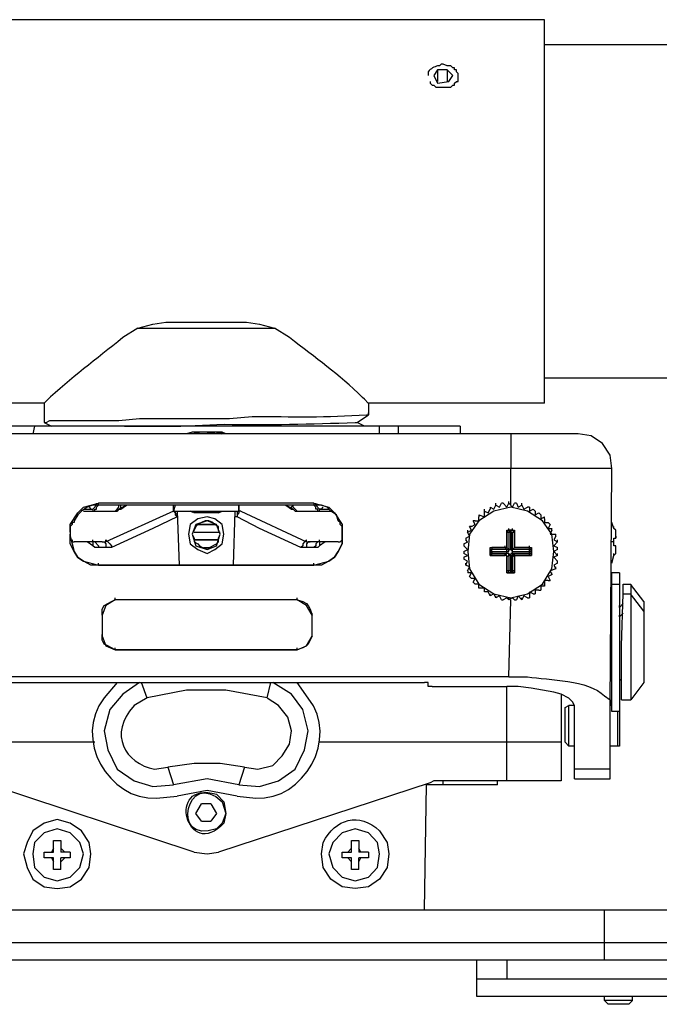
# Model space of a CAD drawing. Units: inches. Extents: x 2 to 295, y 7 to 206.
# Drawn here: x 58 to 66, y 41 to 53 of the extents above; entities that cross this region are included whole.
import ezdxf

# ---------------------------------------------------------------- set-up
doc = ezdxf.new("R2010")
doc.units = ezdxf.units.IN
doc.header["$MEASUREMENT"] = 0
doc.layers.add('$DDT_AUDIT_GENERATED_(3B)', color=7, linetype='Continuous')

msp = doc.modelspace()

# ---------------------------------------------------------------- linework, layer by layer
at = {"layer": '$DDT_AUDIT_GENERATED_(3B)', "color": 7, "lineweight": 25, "true_color": 0xffffff}
for points in [[(64.275, 52.712), (56.341, 52.712)], [(64.275, 48.213), (64.275, 52.712)], [(80.078, 52.419), (64.275, 52.419)], [(63.023, 52.124), (62.979, 52.057)], [(63.133, 52.124), (63.023, 52.124)], [(63.023, 52.124), (63.023, 51.989)], [(63.067, 51.921), (63.177, 51.921), (63.199, 51.943), (63.22, 51.943), (63.22, 51.966), (63.243, 51.989), (63.265, 51.989), (63.265, 52.079), (63.243, 52.102), (63.243, 52.124)], [(63.199, 52.057), (63.133, 52.124)], [(63.133, 52.124), (63.133, 51.989)], [(62.979, 52.057), (63.023, 51.966)], [(63.155, 51.989), (63.199, 52.057)], [(62.935, 51.989), (62.935, 51.966), (62.957, 51.943), (62.979, 51.943), (63.001, 51.921), (63.066, 51.921)], [(63.023, 51.966), (63.155, 51.989)], [(59.506, 49.094), (59.682, 49.139), (59.836, 49.162)], [(59.836, 49.162), (60.781, 49.162)], [(60.781, 49.162), (60.935, 49.139), (61.111, 49.094)], [(59.506, 49.094), (61.111, 49.094)], [(80.144, 48.506), (64.276, 48.506)], [(58.407, 48.213), (56.341, 48.213)], [(58.407, 48.212), (58.407, 47.986)], [(62.209, 48.213), (62.165, 48.258)], [(64.276, 48.213), (62.21, 48.213)], [(62.21, 48.213), (62.21, 48.077)], [(62.078, 47.986), (62.21, 48.077)], [(62.21, 48.077), (62.21, 48.099)], [(58.407, 47.986), (58.43, 47.986), (58.473, 48.009), (59.286, 48.009), (59.528, 48.032), (60.583, 48.032)], [(58.407, 47.986), (58.495, 47.941)], [(62.166, 47.941), (62.078, 47.986)], [(64.671, 47.851), (55.946, 47.851)], [(63.287, 47.941), (57.331, 47.941)], [(58.297, 47.941), (58.276, 47.851)], [(59.352, 47.941), (60.012, 47.941)], [(60.144, 47.873), (60.077, 47.851)], [(60.21, 47.873), (60.144, 47.873)], [(60.166, 47.873), (60.188, 47.873)], [(60.188, 47.873), (60.232, 47.873)], [(60.32, 47.873), (60.364, 47.873)], [(60.364, 47.873), (60.408, 47.873)], [(60.429, 47.873), (60.385, 47.873)], [(60.495, 47.873), (60.429, 47.873)], [(60.429, 47.873), (60.473, 47.873), (60.495, 47.851)], [(60.451, 47.873), (60.473, 47.873)], [(60.473, 47.873), (60.495, 47.873)], [(60.539, 47.851), (60.495, 47.873)], [(62.341, 47.851), (62.341, 47.941)], [(62.561, 47.941), (62.561, 47.851)], [(63.287, 47.941), (63.287, 47.851)], [(63.88, 47.851), (63.88, 47.444)], [(65.067, 47.444), (65.045, 47.602), (64.957, 47.738), (64.825, 47.828), (64.671, 47.851)], [(65.067, 47.444), (55.55, 47.444)], [(63.88, 47.015), (63.88, 47.444)], [(65.045, 43.803), (65.045, 44.663), (65.067, 47.444)], [(58.715, 46.698), (58.715, 46.788), (58.803, 46.924), (58.869, 46.991), (59.045, 47.037)], [(59.023, 47.014), (59.023, 47.037)], [(61.572, 47.037), (59.045, 47.037)], [(59.045, 47.014), (59.045, 47.037)], [(61.572, 47.037), (61.748, 46.991), (61.814, 46.924), (61.902, 46.788), (61.902, 46.698)], [(61.572, 47.037), (61.572, 47.014)], [(61.594, 47.014), (61.594, 47.037)], [(63.704, 47.014), (63.704, 47.037)], [(63.748, 46.991), (63.77, 47.037)], [(63.792, 47.037), (63.77, 47.037)], [(63.792, 47.037), (63.836, 46.991)], [(63.836, 46.991), (63.858, 47.037)], [(63.858, 47.037), (63.858, 47.059)], [(63.858, 47.037), (63.902, 46.991)], [(63.902, 46.991), (63.924, 47.037)], [(63.946, 47.037), (63.924, 47.037)], [(63.946, 47.037), (63.968, 46.991)], [(64.012, 47.014), (64.012, 47.037)], [(59.045, 47.014), (58.979, 47.014), (58.913, 46.991), (58.847, 46.946), (58.803, 46.901), (58.759, 46.833)], [(58.869, 46.969), (58.957, 46.969)], [(58.869, 46.946), (59.265, 46.946)], [(58.935, 46.991), (58.957, 46.969)], [(58.957, 46.969), (58.979, 46.969), (59.023, 47.015)], [(58.957, 46.969), (58.979, 46.969), (58.979, 46.946), (59.001, 46.946)], [(59.001, 46.946), (59.001, 46.969), (59.023, 46.969), (59.023, 46.991)], [(59.023, 46.991), (59.045, 47.015)], [(61.572, 47.014), (59.045, 47.014)], [(59.924, 46.946), (59.133, 46.584)], [(59.243, 46.946), (59.265, 46.969)], [(59.265, 46.969), (59.286, 46.991), (59.286, 47.015)], [(59.309, 46.969), (59.286, 46.969), (59.265, 46.946)], [(59.265, 46.946), (59.286, 46.969)], [(59.286, 46.969), (59.308, 46.969), (59.308, 47.014), (59.286, 47.014)], [(59.309, 46.969), (59.374, 47.014), (59.286, 46.969)], [(59.286, 46.969), (59.309, 46.969)], [(59.924, 46.946), (59.924, 47.014)], [(59.946, 47.014), (59.924, 46.946)], [(59.924, 46.946), (59.924, 46.969)], [(59.924, 46.946), (59.924, 46.969)], [(59.924, 46.946), (60.693, 46.946)], [(59.924, 46.946), (59.946, 46.924), (59.946, 46.901), (59.968, 46.878)], [(59.946, 46.946), (59.946, 46.924), (59.968, 46.901), (59.968, 46.878)], [(59.968, 46.946), (59.99, 46.313)], [(60.165, 46.924), (60.122, 46.946)], [(60.451, 46.924), (60.166, 46.924)], [(60.451, 46.924), (60.495, 46.946)], [(60.627, 46.313), (60.649, 46.946)], [(60.693, 46.946), (60.693, 46.924), (60.671, 46.901), (60.671, 46.878)], [(60.671, 46.946), (60.671, 46.878)], [(60.693, 46.946), (60.693, 47.014)], [(60.693, 47.014), (60.693, 46.946)], [(60.715, 46.946), (60.693, 46.946)], [(60.715, 46.946), (60.693, 46.946)], [(60.715, 46.946), (61.484, 46.584)], [(61.33, 46.969), (61.243, 47.014), (61.308, 46.969)], [(61.33, 46.969), (61.308, 46.969), (61.308, 46.991), (61.33, 47.014)], [(61.309, 46.969), (61.33, 46.969)], [(61.352, 46.946), (61.33, 46.969), (61.309, 46.969)], [(61.352, 46.969), (61.33, 46.991), (61.33, 47.014)], [(61.33, 46.969), (61.352, 46.946)], [(61.352, 46.946), (61.77, 46.946)], [(61.375, 46.946), (61.353, 46.969)], [(61.594, 46.991), (61.572, 47.015)], [(61.858, 46.833), (61.836, 46.901), (61.77, 46.946), (61.726, 46.991), (61.66, 47.014), (61.572, 47.014)], [(61.66, 46.969), (61.638, 46.969), (61.594, 47.014)], [(61.616, 46.946), (61.616, 46.969), (61.594, 46.969), (61.594, 46.991)], [(61.616, 46.946), (61.638, 46.946), (61.638, 46.969), (61.66, 46.969)], [(61.66, 46.969), (61.682, 46.991)], [(61.66, 46.969), (61.748, 46.969)], [(64.386, 46.471), (64.363, 46.675), (64.254, 46.833), (64.078, 46.946), (63.88, 46.991), (63.682, 46.946), (63.506, 46.833), (63.397, 46.675), (63.375, 46.471), (63.397, 46.268), (63.506, 46.087), (63.682, 45.974), (63.88, 45.929), (64.078, 45.974), (64.254, 46.087), (64.363, 46.268), (64.386, 46.471)], [(63.572, 46.946), (63.572, 46.969)], [(63.572, 46.946), (63.616, 46.924)], [(63.572, 46.878), (63.572, 46.946)], [(63.616, 46.924), (63.638, 46.969)], [(63.638, 46.991), (63.682, 46.969)], [(63.638, 46.991), (63.638, 46.969)], [(63.682, 46.969), (63.704, 47.015)], [(63.704, 47.014), (63.748, 46.991)], [(63.968, 46.991), (64.012, 47.014)], [(64.012, 47.014), (64.034, 46.969)], [(64.034, 46.969), (64.078, 46.991)], [(64.1, 46.991), (64.078, 46.991)], [(64.1, 46.991), (64.1, 46.946)], [(64.1, 46.946), (64.144, 46.969)], [(64.166, 46.946), (64.144, 46.969)], [(64.166, 46.946), (64.166, 46.901)], [(64.166, 46.901), (64.21, 46.924)], [(64.232, 46.901), (64.21, 46.924)], [(58.759, 46.833), (58.759, 46.811), (58.737, 46.811), (58.737, 46.788)], [(58.737, 46.788), (58.737, 46.811)], [(59.968, 46.878), (59.682, 46.743), (59.199, 46.517)], [(59.968, 46.878), (59.968, 46.901)], [(60.517, 46.675), (60.495, 46.788), (60.408, 46.856), (60.319, 46.878), (60.21, 46.856), (60.122, 46.788), (60.1, 46.675), (60.122, 46.562), (60.21, 46.494), (60.319, 46.449), (60.408, 46.494), (60.495, 46.562), (60.517, 46.675)], [(60.473, 46.674), (60.451, 46.72), (60.451, 46.765), (60.407, 46.788), (60.385, 46.811), (60.341, 46.833), (60.297, 46.833), (60.254, 46.811), (60.209, 46.788), (60.188, 46.765), (60.144, 46.674)], [(60.473, 46.675), (60.429, 46.788), (60.319, 46.833), (60.188, 46.788), (60.144, 46.675), (60.188, 46.539), (60.319, 46.494), (60.429, 46.539), (60.473, 46.675)], [(60.671, 46.878), (60.649, 46.878)], [(61.418, 46.517), (60.935, 46.743), (60.671, 46.878)], [(61.88, 46.811), (61.858, 46.833)], [(61.88, 46.788), (61.88, 46.811)], [(61.88, 46.788), (61.88, 46.811)], [(63.462, 46.788), (63.44, 46.833)], [(63.462, 46.833), (63.44, 46.833)], [(63.462, 46.833), (63.507, 46.833)], [(63.506, 46.901), (63.506, 46.878)], [(63.506, 46.833), (63.506, 46.878)], [(63.507, 46.901), (63.572, 46.878)], [(64.232, 46.901), (64.232, 46.856)], [(64.232, 46.856), (64.276, 46.878)], [(64.276, 46.856), (64.276, 46.878)], [(64.276, 46.856), (64.276, 46.811)], [(64.276, 46.811), (64.32, 46.811)], [(64.341, 46.788), (64.319, 46.811)], [(65.089, 46.743), (65.067, 46.811)], [(58.737, 46.788), (58.715, 46.765), (58.715, 46.743)], [(58.715, 46.743), (58.715, 46.698)], [(58.715, 46.698), (58.715, 46.72)], [(58.715, 46.698), (58.715, 46.652)], [(58.715, 46.698), (58.715, 46.652)], [(60.166, 46.698), (60.473, 46.698)], [(60.188, 46.788), (60.429, 46.788)], [(60.408, 46.788), (60.21, 46.788)], [(61.902, 46.743), (61.902, 46.765), (61.88, 46.788)], [(61.902, 46.698), (61.902, 46.743)], [(61.902, 46.698), (61.902, 46.72)], [(61.902, 46.698), (61.902, 46.652)], [(61.902, 46.652), (61.902, 46.698)], [(63.396, 46.652), (63.374, 46.698)], [(63.375, 46.698), (63.419, 46.72)], [(63.375, 46.698), (63.375, 46.72)], [(63.418, 46.72), (63.396, 46.765)], [(63.419, 46.765), (63.397, 46.765)], [(63.419, 46.765), (63.462, 46.788)], [(63.858, 46.72), (63.836, 46.698)], [(63.836, 46.698), (63.836, 46.72), (63.858, 46.72)], [(63.836, 46.698), (63.924, 46.698)], [(63.836, 46.698), (63.836, 46.517)], [(63.836, 46.517), (63.836, 46.698)], [(63.858, 46.72), (63.858, 46.743)], [(63.858, 46.698), (63.88, 46.72)], [(63.858, 46.698), (63.858, 46.494)], [(63.88, 46.698), (63.88, 46.72)], [(63.88, 46.698), (63.88, 46.72)], [(63.88, 46.72), (63.88, 46.698), (63.902, 46.698)], [(63.88, 46.698), (63.88, 46.72)], [(63.88, 46.698), (63.88, 46.72)], [(63.88, 46.72), (63.88, 46.698)], [(63.88, 46.494), (63.88, 46.698)], [(63.88, 46.698), (63.88, 46.494)], [(63.902, 46.72), (63.902, 46.743)], [(63.902, 46.72), (63.902, 46.743)], [(63.902, 46.72), (63.924, 46.72), (63.924, 46.698)], [(63.924, 46.698), (63.902, 46.72)], [(63.902, 46.494), (63.902, 46.698)], [(63.924, 46.698), (63.924, 46.72)], [(63.924, 46.698), (63.924, 46.517)], [(63.924, 46.517), (63.924, 46.698)], [(64.342, 46.788), (64.32, 46.743)], [(64.32, 46.743), (64.364, 46.743)], [(64.363, 46.72), (64.341, 46.675)], [(64.363, 46.72), (64.363, 46.743)], [(65.089, 46.743), (65.089, 46.765)], [(65.111, 46.652), (65.111, 46.72), (65.089, 46.743)], [(58.715, 46.652), (58.715, 46.675)], [(59.045, 46.313), (58.957, 46.313), (58.869, 46.359), (58.803, 46.403), (58.759, 46.471), (58.715, 46.562), (58.715, 46.652)], [(58.715, 46.652), (58.759, 46.471), (58.803, 46.403), (58.869, 46.358), (59.045, 46.313)], [(58.715, 46.607), (58.737, 46.607)], [(58.737, 46.607), (58.737, 46.584), (58.759, 46.584)], [(59.089, 46.584), (58.759, 46.584)], [(58.979, 46.539), (58.913, 46.584)], [(58.979, 46.584), (58.979, 46.607)], [(58.979, 46.584), (58.979, 46.539)], [(59.001, 46.584), (59.045, 46.539), (59.045, 46.517)], [(59.089, 46.584), (59.111, 46.584)], [(59.089, 46.584), (59.133, 46.584)], [(59.111, 46.584), (59.132, 46.562), (59.132, 46.517)], [(59.133, 46.584), (59.133, 46.607), (59.177, 46.562), (59.199, 46.539), (59.199, 46.517)], [(60.144, 46.674), (60.166, 46.63), (60.166, 46.584), (60.209, 46.561), (60.231, 46.539), (60.275, 46.516), (60.341, 46.516), (60.429, 46.561), (60.451, 46.584), (60.451, 46.63), (60.473, 46.674)], [(61.484, 46.584), (61.484, 46.607), (61.463, 46.584), (61.441, 46.561), (61.441, 46.539), (61.418, 46.517)], [(61.506, 46.584), (61.484, 46.562), (61.484, 46.517)], [(61.484, 46.584), (61.528, 46.584)], [(61.528, 46.584), (61.506, 46.584)], [(61.858, 46.584), (61.528, 46.584)], [(61.572, 46.313), (61.748, 46.359), (61.814, 46.404), (61.858, 46.471), (61.902, 46.562), (61.902, 46.652)], [(61.902, 46.652), (61.902, 46.562), (61.858, 46.471), (61.814, 46.404), (61.748, 46.359), (61.66, 46.313), (61.572, 46.313)], [(61.638, 46.584), (61.616, 46.584), (61.594, 46.562), (61.594, 46.539), (61.572, 46.517)], [(61.638, 46.584), (61.638, 46.607)], [(61.638, 46.584), (61.638, 46.539)], [(61.704, 46.584), (61.638, 46.539)], [(61.858, 46.584), (61.88, 46.584), (61.902, 46.607)], [(61.902, 46.652), (61.902, 46.675)], [(61.902, 46.607), (61.902, 46.63)], [(63.331, 46.562), (63.375, 46.584)], [(63.374, 46.584), (63.352, 46.607)], [(63.353, 46.63), (63.397, 46.652)], [(63.353, 46.63), (63.353, 46.607)], [(64.342, 46.675), (64.408, 46.675)], [(64.407, 46.652), (64.386, 46.607)], [(64.386, 46.607), (64.429, 46.584)], [(64.429, 46.584), (64.386, 46.539)], [(64.407, 46.652), (64.407, 46.675)], [(64.429, 46.584), (64.429, 46.607)], [(65.089, 46.584), (65.067, 46.584)], [(65.089, 46.63), (65.111, 46.63)], [(65.089, 46.584), (65.089, 46.63)], [(65.089, 46.539), (65.089, 46.584)], [(59.045, 46.517), (59.001, 46.517), (58.979, 46.539)], [(59.133, 46.517), (59.045, 46.517)], [(59.199, 46.517), (59.133, 46.517)], [(60.276, 46.517), (60.364, 46.517)], [(61.484, 46.517), (61.418, 46.517)], [(61.572, 46.517), (61.484, 46.517)], [(61.638, 46.539), (61.616, 46.517), (61.572, 46.517)], [(63.374, 46.494), (63.33, 46.539)], [(63.331, 46.562), (63.331, 46.539)], [(63.331, 46.471), (63.375, 46.494)], [(63.331, 46.471), (63.331, 46.449)], [(63.374, 46.426), (63.331, 46.449)], [(63.638, 46.517), (63.66, 46.517)], [(63.66, 46.517), (63.66, 46.494), (63.638, 46.494)], [(63.638, 46.494), (63.638, 46.517)], [(63.638, 46.494), (63.638, 46.517)], [(63.638, 46.494), (63.638, 46.517)], [(63.638, 46.471), (63.638, 46.494)], [(63.638, 46.471), (63.638, 46.494)], [(63.638, 46.471), (63.66, 46.471), (63.66, 46.494)], [(63.66, 46.471), (63.638, 46.471)], [(63.638, 46.449), (63.638, 46.471)], [(63.66, 46.449), (63.638, 46.449), (63.638, 46.471)], [(63.638, 46.471), (63.66, 46.471), (63.66, 46.449)], [(63.66, 46.517), (63.814, 46.517)], [(63.814, 46.517), (63.66, 46.517)], [(63.66, 46.517), (63.66, 46.494)], [(63.836, 46.494), (63.66, 46.494)], [(63.66, 46.471), (63.66, 46.494)], [(63.66, 46.471), (63.836, 46.471)], [(63.66, 46.426), (63.66, 46.449), (63.66, 46.471)], [(63.814, 46.517), (63.814, 46.539)], [(63.814, 46.517), (63.836, 46.517)], [(63.814, 46.517), (63.836, 46.517)], [(63.836, 46.494), (63.814, 46.517)], [(63.814, 46.426), (63.836, 46.449)], [(63.836, 46.517), (63.836, 46.539)], [(63.836, 46.517), (63.858, 46.494)], [(63.836, 46.471), (63.858, 46.471), (63.858, 46.494), (63.88, 46.494)], [(63.836, 46.494), (63.858, 46.494)], [(63.836, 46.471), (63.836, 46.494)], [(63.836, 46.449), (63.836, 46.471)], [(63.902, 46.494), (63.858, 46.494)], [(63.88, 46.494), (63.902, 46.471)], [(63.902, 46.494), (63.924, 46.517)], [(63.924, 46.517), (63.902, 46.494)], [(63.902, 46.494), (63.902, 46.516)], [(64.1, 46.494), (63.902, 46.494)], [(63.902, 46.471), (63.902, 46.494)], [(63.902, 46.471), (64.1, 46.471)], [(63.902, 46.449), (63.902, 46.471)], [(63.924, 46.517), (63.924, 46.539)], [(63.924, 46.516), (63.924, 46.539)], [(63.924, 46.517), (63.924, 46.539)], [(63.924, 46.517), (63.924, 46.539)], [(63.924, 46.517), (64.1, 46.517)], [(64.1, 46.517), (63.924, 46.517)], [(64.1, 46.517), (64.1, 46.539)], [(64.1, 46.517), (64.122, 46.517), (64.122, 46.494)], [(64.1, 46.517), (64.1, 46.494)], [(64.122, 46.494), (64.1, 46.494), (64.1, 46.516)], [(64.1, 46.494), (64.1, 46.471), (64.122, 46.471)], [(64.1, 46.471), (64.1, 46.494)], [(64.1, 46.494), (64.1, 46.471)], [(64.1, 46.471), (64.1, 46.494)], [(64.1, 46.449), (64.1, 46.471)], [(64.122, 46.471), (64.1, 46.471)], [(64.1, 46.471), (64.122, 46.471)], [(64.1, 46.449), (64.1, 46.471)], [(64.122, 46.471), (64.122, 46.449), (64.1, 46.449)], [(64.122, 46.494), (64.122, 46.517)], [(64.122, 46.449), (64.122, 46.471)], [(64.122, 46.449), (64.122, 46.426)], [(64.385, 46.471), (64.429, 46.426)], [(64.386, 46.539), (64.429, 46.517)], [(64.429, 46.494), (64.386, 46.471)], [(64.429, 46.494), (64.429, 46.517)], [(64.429, 46.426), (64.429, 46.449)], [(65.111, 46.539), (65.089, 46.539)], [(65.089, 46.426), (65.111, 46.449), (65.111, 46.494)], [(65.111, 46.494), (65.111, 46.539)], [(59.045, 46.313), (59.045, 46.336)], [(61.572, 46.313), (61.572, 46.336)], [(63.331, 46.404), (63.374, 46.426)], [(63.331, 46.404), (63.331, 46.381)], [(63.374, 46.359), (63.331, 46.381)], [(63.352, 46.313), (63.374, 46.359)], [(63.353, 46.313), (63.353, 46.336)], [(63.66, 46.426), (63.638, 46.426), (63.638, 46.449)], [(63.638, 46.449), (63.638, 46.426), (63.66, 46.426)], [(63.66, 46.449), (63.836, 46.449)], [(63.836, 46.449), (63.66, 46.449)], [(63.66, 46.426), (63.66, 46.449)], [(63.66, 46.426), (63.814, 46.426)], [(63.814, 46.426), (63.66, 46.426)], [(63.814, 46.426), (63.814, 46.449)], [(63.836, 46.403), (63.836, 46.426), (63.814, 46.426)], [(63.836, 46.404), (63.836, 46.426), (63.814, 46.426)], [(63.858, 46.426), (63.858, 46.449), (63.836, 46.449)], [(63.88, 46.426), (63.858, 46.449), (63.836, 46.449)], [(63.836, 46.403), (63.836, 46.426)], [(63.858, 46.426), (63.836, 46.404)], [(63.902, 46.426), (63.858, 46.426)], [(63.858, 46.426), (63.858, 46.245)], [(63.902, 46.449), (63.88, 46.449), (63.88, 46.426)], [(63.88, 46.245), (63.88, 46.426)], [(63.88, 46.426), (63.88, 46.245)], [(63.902, 46.449), (63.902, 46.426)], [(63.902, 46.449), (63.924, 46.426)], [(63.924, 46.404), (63.902, 46.426)], [(63.902, 46.245), (63.902, 46.426)], [(63.924, 46.426), (63.924, 46.449)], [(63.924, 46.426), (63.924, 46.403)], [(63.924, 46.426), (63.924, 46.403)], [(63.924, 46.403), (63.924, 46.426)], [(64.1, 46.426), (64.1, 46.449)], [(64.1, 46.426), (64.122, 46.426), (64.122, 46.449)], [(64.1, 46.426), (64.1, 46.449)], [(64.1, 46.449), (64.1, 46.426)], [(64.122, 46.426), (64.1, 46.426)], [(64.385, 46.404), (64.429, 46.359)], [(64.429, 46.426), (64.386, 46.404)], [(64.429, 46.336), (64.386, 46.313)], [(64.429, 46.336), (64.429, 46.359)], [(65.067, 46.336), (65.089, 46.426)], [(65.089, 46.426), (65.089, 46.449)], [(63.397, 46.29), (63.353, 46.313)], [(63.374, 46.246), (63.396, 46.29)], [(63.375, 46.246), (63.375, 46.223)], [(63.419, 46.223), (63.375, 46.223)], [(63.397, 46.178), (63.419, 46.223)], [(63.836, 46.223), (63.836, 46.246)], [(63.924, 46.245), (63.836, 46.245)], [(63.836, 46.223), (63.836, 46.245)], [(63.836, 46.245), (63.836, 46.223), (63.858, 46.223)], [(63.858, 46.223), (63.836, 46.223)], [(63.88, 46.223), (63.858, 46.223), (63.858, 46.245)], [(63.858, 46.223), (63.858, 46.245)], [(63.902, 46.246), (63.902, 46.223), (63.88, 46.223)], [(63.88, 46.223), (63.88, 46.245)], [(63.88, 46.223), (63.88, 46.245)], [(63.88, 46.245), (63.88, 46.223)], [(63.88, 46.223), (63.88, 46.245)], [(63.88, 46.223), (63.88, 46.245)], [(63.88, 46.223), (63.88, 46.245)], [(63.924, 46.246), (63.924, 46.223), (63.902, 46.223)], [(63.902, 46.223), (63.924, 46.223), (63.924, 46.245)], [(63.902, 46.223), (63.902, 46.245)], [(64.407, 46.268), (64.341, 46.246)], [(64.341, 46.245), (64.363, 46.2)], [(64.363, 46.2), (64.363, 46.223)], [(64.385, 46.313), (64.407, 46.268)], [(64.407, 46.268), (64.407, 46.29)], [(65.155, 46.223), (65.067, 46.223)], [(65.067, 46.087), (65.067, 46.223)], [(65.155, 46.223), (65.155, 46.087)], [(63.397, 46.178), (63.419, 46.155)], [(63.462, 46.155), (63.419, 46.155)], [(63.44, 46.11), (63.462, 46.155)], [(63.44, 46.11), (63.462, 46.087)], [(64.32, 46.132), (64.276, 46.132)], [(64.276, 46.132), (64.276, 46.065)], [(64.319, 46.178), (64.341, 46.132)], [(64.364, 46.2), (64.32, 46.178)], [(64.32, 46.132), (64.341, 46.132)], [(63.506, 46.087), (63.462, 46.087)], [(63.506, 46.042), (63.506, 46.087)], [(63.506, 46.042), (63.506, 46.065)], [(63.572, 46.042), (63.506, 46.042)], [(63.572, 45.997), (63.572, 46.042)], [(63.572, 45.997), (63.572, 46.019)], [(63.616, 45.997), (63.572, 45.997)], [(63.638, 45.951), (63.616, 45.997)], [(64.1, 45.997), (64.1, 45.929)], [(64.144, 45.974), (64.1, 45.996)], [(64.21, 46.019), (64.166, 46.019)], [(64.166, 46.019), (64.166, 45.974)], [(64.21, 46.019), (64.232, 46.019)], [(64.276, 46.065), (64.232, 46.065)], [(64.232, 46.065), (64.232, 46.019)], [(64.276, 46.065), (64.276, 46.087)], [(65.067, 46.087), (65.155, 46.087)], [(65.067, 45.363), (65.067, 46.087)], [(65.155, 46.087), (65.155, 45.363)], [(65.177, 44.73), (65.177, 45.363), (65.198, 45.974), (65.198, 46.087)], [(65.199, 46.087), (65.287, 46.087)], [(65.44, 45.884), (65.286, 46.087)], [(65.287, 46.087), (65.287, 45.974)], [(59.089, 45.725), (59.089, 45.793), (59.111, 45.838), (59.155, 45.861), (59.198, 45.884), (59.243, 45.906)], [(59.243, 45.906), (59.133, 45.838), (59.089, 45.725)], [(59.243, 45.906), (59.243, 45.929)], [(61.375, 45.906), (59.243, 45.906)], [(61.375, 45.906), (59.243, 45.906)], [(61.55, 45.725), (61.484, 45.838), (61.374, 45.906)], [(61.375, 45.906), (61.375, 45.929)], [(61.375, 45.906), (61.44, 45.884), (61.484, 45.861), (61.506, 45.838), (61.528, 45.793), (61.55, 45.725)], [(63.682, 45.974), (63.638, 45.951)], [(63.638, 45.951), (63.638, 45.974)], [(63.704, 45.929), (63.682, 45.974)], [(63.748, 45.951), (63.704, 45.929)], [(63.704, 45.929), (63.704, 45.951)], [(63.77, 45.906), (63.748, 45.951)], [(63.77, 45.906), (63.792, 45.906)], [(63.836, 45.929), (63.792, 45.906)], [(63.858, 45.906), (63.836, 45.929)], [(63.902, 45.929), (63.858, 45.906)], [(63.858, 45.906), (63.858, 45.929)], [(63.858, 45.002), (63.88, 45.906)], [(63.924, 45.906), (63.902, 45.929)], [(63.924, 45.906), (63.946, 45.906)], [(63.968, 45.951), (63.946, 45.906)], [(64.012, 45.906), (63.968, 45.951)], [(64.034, 45.951), (64.012, 45.906)], [(64.012, 45.906), (64.012, 45.929)], [(64.078, 45.929), (64.034, 45.951)], [(64.078, 45.929), (64.1, 45.929)], [(64.144, 45.974), (64.166, 45.974)], [(65.199, 45.974), (65.287, 45.974)], [(65.44, 45.771), (65.286, 45.974)], [(65.287, 45.974), (65.287, 45.363)], [(65.44, 45.884), (65.44, 45.771)], [(65.067, 45.816), (65.067, 45.838)], [(65.198, 45.861), (65.155, 45.816)], [(65.155, 45.816), (65.155, 45.838)], [(65.155, 45.816), (65.155, 45.793)], [(65.155, 45.793), (65.155, 45.748)], [(65.44, 45.771), (65.44, 44.934)], [(59.089, 45.725), (59.089, 45.748)], [(59.089, 45.725), (59.089, 45.476)], [(59.089, 45.725), (59.089, 45.476)], [(61.55, 45.725), (61.55, 45.748)], [(61.55, 45.476), (61.55, 45.725)], [(61.55, 45.476), (61.55, 45.725)], [(65.067, 45.703), (65.067, 45.725)], [(65.155, 45.748), (65.155, 45.703)], [(65.155, 45.703), (65.198, 45.748)], [(65.155, 45.703), (65.155, 45.725)], [(65.155, 45.703), (65.155, 45.545)], [(59.089, 45.476), (59.089, 45.499)], [(59.089, 45.477), (59.133, 45.363), (59.243, 45.318)], [(59.243, 45.318), (59.199, 45.341), (59.155, 45.363), (59.111, 45.386), (59.089, 45.431), (59.089, 45.476)], [(61.374, 45.318), (61.484, 45.363), (61.55, 45.477)], [(61.55, 45.477), (61.506, 45.386), (61.484, 45.363), (61.44, 45.341), (61.375, 45.319)], [(61.55, 45.476), (61.55, 45.499)], [(59.243, 45.318), (59.243, 45.341)], [(61.374, 45.318), (61.374, 45.341)], [(65.067, 44.594), (65.067, 45.363)], [(65.155, 45.363), (65.155, 44.979)], [(65.287, 45.363), (65.287, 44.73)], [(63.858, 45.002), (56.737, 45.002)], [(65.067, 45.002), (65.067, 45.025)], [(65.155, 44.979), (65.177, 44.956)], [(65.155, 44.979), (65.155, 44.594)], [(57.748, 44.934), (62.869, 44.934)], [(59.528, 44.934), (59.33, 44.798), (59.177, 44.617), (59.111, 44.369), (59.155, 44.143), (59.265, 43.916), (59.462, 43.781), (59.682, 43.713), (59.924, 43.735)], [(59.616, 44.752), (59.55, 44.934)], [(61.023, 44.754), (60.539, 44.843), (60.077, 44.843), (59.616, 44.754)], [(60.693, 43.735), (60.935, 43.713), (61.155, 43.781), (61.352, 43.916), (61.462, 44.143), (61.506, 44.369), (61.44, 44.617), (61.309, 44.798), (61.089, 44.934)], [(61.023, 44.754), (61.067, 44.934)], [(62.913, 44.912), (62.913, 44.934), (62.869, 44.934)], [(62.913, 44.889), (62.913, 44.911)], [(62.957, 44.889), (62.913, 44.889)], [(62.957, 44.889), (63.836, 44.889)], [(64.627, 44.663), (64.605, 44.708), (64.561, 44.752), (64.473, 44.798), (64.385, 44.821), (64.253, 44.843), (64.121, 44.866), (63.968, 44.889), (63.836, 44.889)], [(63.836, 44.233), (63.836, 44.889)], [(65.44, 44.934), (65.287, 44.73)], [(60.759, 43.939), (60.913, 43.916), (61.089, 43.961), (61.199, 44.075), (61.287, 44.21), (61.309, 44.369), (61.265, 44.527), (61.155, 44.663), (61.023, 44.752)], [(64.473, 44.798), (64.473, 44.233)], [(65.177, 44.73), (65.287, 44.73)], [(64.517, 44.64), (64.561, 44.663)], [(64.517, 44.436), (64.517, 44.64)], [(64.627, 44.663), (64.561, 44.663)], [(64.561, 44.436), (64.561, 44.663)], [(64.627, 43.803), (64.627, 44.663)], [(65.067, 44.663), (65.045, 44.663)], [(65.155, 44.594), (65.067, 44.594)], [(65.133, 44.594), (65.133, 44.436)], [(65.155, 44.594), (65.155, 44.323)], [(64.517, 44.233), (64.517, 44.436)], [(64.561, 44.187), (64.561, 44.436)], [(65.133, 44.436), (65.133, 44.187)], [(65.155, 44.323), (65.155, 44.187)], [(59.001, 44.233), (56.781, 44.233)], [(64.473, 44.233), (61.638, 44.233)], [(63.836, 43.781), (63.836, 44.233)], [(64.473, 44.233), (64.473, 43.781)], [(64.517, 44.233), (64.561, 44.187)], [(64.627, 44.187), (64.561, 44.187)], [(65.133, 44.187), (65.045, 44.187)], [(65.155, 44.187), (65.133, 44.187)], [(60.759, 43.939), (60.473, 43.985), (60.166, 43.985), (59.858, 43.939)], [(59.858, 43.939), (59.924, 43.735)], [(60.759, 43.939), (60.693, 43.735)], [(65.045, 43.916), (64.627, 43.916)], [(60.693, 43.735), (60.319, 43.803), (59.924, 43.735)], [(64.627, 43.803), (65.045, 43.803)], [(60.166, 42.944), (57.704, 43.758)], [(62.935, 43.758), (60.451, 42.944)], [(62.869, 42.266), (62.891, 43.735)], [(63.726, 43.735), (62.891, 43.735)], [(62.979, 43.781), (62.935, 43.758)], [(64.473, 43.781), (62.979, 43.781)], [(63.089, 43.735), (63.089, 43.781)], [(63.726, 43.735), (63.726, 43.781)], [(60.671, 43.6), (60.319, 43.668), (59.968, 43.6)], [(60.188, 43.396), (60.254, 43.509)], [(60.364, 43.509), (60.254, 43.509)], [(60.363, 43.509), (60.429, 43.396)], [(60.254, 43.306), (60.187, 43.396)], [(60.429, 43.396), (60.364, 43.306)], [(58.957, 42.922), (58.935, 43.057), (58.847, 43.193), (58.715, 43.283), (58.561, 43.328), (58.407, 43.283), (58.276, 43.193), (58.209, 43.057), (58.166, 42.922), (58.209, 42.763), (58.276, 42.628), (58.407, 42.537), (58.561, 42.515), (58.715, 42.537), (58.847, 42.628), (58.935, 42.763), (58.957, 42.922)], [(58.869, 42.922), (58.825, 43.057), (58.715, 43.17), (58.561, 43.216), (58.407, 43.17), (58.297, 43.057), (58.276, 42.922), (58.297, 42.763), (58.407, 42.65), (58.561, 42.605), (58.715, 42.65), (58.825, 42.763), (58.869, 42.922)], [(60.254, 43.306), (60.364, 43.306)], [(62.341, 42.922), (62.319, 43.057), (62.21, 43.17), (62.056, 43.216), (61.902, 43.17), (61.792, 43.057), (61.748, 42.922), (61.792, 42.763), (61.902, 42.65), (62.056, 42.605), (62.21, 42.65), (62.319, 42.763), (62.341, 42.922)], [(58.517, 42.989), (58.495, 42.944)], [(58.517, 43.08), (58.605, 43.08)], [(58.517, 42.944), (58.517, 43.08)], [(58.605, 43.08), (58.605, 42.944)], [(58.649, 42.944), (58.605, 42.989)], [(62.012, 42.989), (61.968, 42.944)], [(62.012, 43.08), (62.1, 43.08)], [(62.012, 42.944), (62.012, 43.08)], [(62.1, 43.08), (62.1, 42.944)], [(62.122, 42.944), (62.1, 42.989)], [(58.407, 42.944), (58.517, 42.944)], [(58.407, 42.876), (58.407, 42.944)], [(58.517, 42.876), (58.407, 42.876)], [(58.495, 42.876), (58.517, 42.831)], [(58.517, 42.741), (58.517, 42.876)], [(58.715, 42.944), (58.605, 42.944)], [(58.715, 42.876), (58.605, 42.876)], [(58.605, 42.741), (58.605, 42.876)], [(58.605, 42.831), (58.649, 42.876)], [(58.715, 42.944), (58.715, 42.876)], [(60.166, 42.944), (60.319, 42.922), (60.451, 42.944)], [(61.902, 42.944), (62.012, 42.944)], [(61.902, 42.876), (61.902, 42.944)], [(62.012, 42.876), (61.902, 42.876)], [(61.968, 42.876), (62.012, 42.831)], [(62.012, 42.741), (62.012, 42.876)], [(62.21, 42.944), (62.1, 42.944)], [(62.21, 42.876), (62.1, 42.876)], [(62.1, 42.741), (62.1, 42.876)], [(62.1, 42.831), (62.122, 42.876)], [(62.21, 42.944), (62.21, 42.876)], [(58.605, 42.741), (58.517, 42.741)], [(62.1, 42.741), (62.012, 42.741)], [(54.363, 42.266), (66.254, 42.266)], [(64.979, 41.678), (64.979, 42.266)], [(54.363, 41.882), (66.254, 41.882)], [(56.078, 41.678), (68.627, 41.678)], [(63.484, 41.451), (63.484, 41.678)], [(63.836, 41.678), (63.836, 41.451)], [(67.287, 41.451), (63.484, 41.451)], [(63.484, 41.248), (63.484, 41.451)], [(67.506, 41.248), (63.484, 41.248)], [(64.979, 41.203), (64.979, 41.248)], [(65.309, 41.203), (64.979, 41.203)], [(65.023, 41.158), (64.979, 41.203)], [(65.265, 41.158), (65.023, 41.158)], [(65.265, 41.158), (65.309, 41.203)], [(65.308, 41.203), (65.308, 41.248)]]:
    msp.add_lwpolyline(points, dxfattribs=at)
for points, knots in [([(63.242, 52.124), (63.242, 52.124), (63.22, 52.124), (63.22, 52.124), (63.22, 52.124), (63.22, 52.147), (63.22, 52.147), (63.22, 52.147), (63.199, 52.147), (63.199, 52.147), (63.199, 52.147), (63.177, 52.169), (63.177, 52.169), (63.177, 52.169), (63.133, 52.169), (63.133, 52.169), (63.133, 52.169), (63.089, 52.192), (63.089, 52.192), (63.089, 52.192), (63.066, 52.192), (63.066, 52.192), (63.066, 52.192), (63.045, 52.169), (63.045, 52.169), (63.045, 52.169), (63.023, 52.169), (63.023, 52.169), (62.981, 52.163), (62.943, 52.137), (62.913, 52.102), (62.913, 52.102), (62.913, 52.057), (62.913, 52.057)], [0, 0, 0, 0, 1, 1, 1, 2, 2, 2, 3, 3, 3, 4, 4, 4, 5, 5, 5, 6, 6, 6, 7, 7, 7, 8, 8, 8, 9, 9, 9, 10, 10, 10, 11, 11, 11, 11]), ([(59.506, 49.094), (59.506, 49.094), (59.331, 48.981), (59.331, 48.981), (59.016, 48.725), (58.721, 48.508), (58.43, 48.235), (58.43, 48.235), (58.407, 48.213), (58.407, 48.213)], [0, 0, 0, 0, 1, 1, 1, 2, 2, 2, 3, 3, 3, 3]), ([(62.165, 48.258), (62.165, 48.258), (62.143, 48.28), (62.143, 48.28), (61.858, 48.557), (61.597, 48.737), (61.286, 48.981), (61.286, 48.981), (61.111, 49.094), (61.111, 49.094)], [0, 0, 0, 0, 1, 1, 1, 2, 2, 2, 3, 3, 3, 3]), ([(60.583, 48.032), (60.583, 48.032), (60.847, 48.055), (60.847, 48.055), (61.313, 48.056), (61.724, 48.042), (62.188, 48.077), (62.188, 48.077), (62.21, 48.077), (62.21, 48.077)], [0, 0, 0, 0, 1, 1, 1, 2, 2, 2, 3, 3, 3, 3]), ([(60.012, 47.941), (60.012, 47.941), (60.518, 47.964), (60.518, 47.964), (61.032, 47.955), (61.543, 47.968), (62.056, 47.986), (62.056, 47.986), (62.078, 47.986), (62.078, 47.986)], [0, 0, 0, 0, 1, 1, 1, 2, 2, 2, 3, 3, 3, 3]), ([(60.385, 47.873), (60.385, 47.873), (60.364, 47.873), (60.364, 47.873), (60.32, 47.873), (60.276, 47.873), (60.232, 47.873), (60.232, 47.873), (60.21, 47.873), (60.21, 47.873)], [0, 0, 0, 0, 1, 1, 1, 2, 2, 2, 3, 3, 3, 3]), ([(63.858, 46.72), (63.858, 46.72), (63.902, 46.72), (63.902, 46.72), (63.902, 46.72), (63.858, 46.72), (63.858, 46.72)], [0, 0, 0, 0, 1, 1, 1, 2, 2, 2, 2]), ([(60.166, 46.607), (60.166, 46.607), (60.451, 46.607), (60.451, 46.607), (60.451, 46.607), (60.166, 46.607), (60.166, 46.607)], [0, 0, 0, 0, 1, 1, 1, 2, 2, 2, 2]), ([(65.111, 46.652), (65.111, 46.652), (65.111, 46.63), (65.111, 46.63), (65.111, 46.63), (65.111, 46.652), (65.111, 46.652)], [0, 0, 0, 0, 1, 1, 1, 2, 2, 2, 2]), ([(63.638, 46.494), (63.638, 46.494), (63.638, 46.449), (63.638, 46.449), (63.638, 46.449), (63.638, 46.494), (63.638, 46.494)], [0, 0, 0, 0, 1, 1, 1, 2, 2, 2, 2]), ([(64.122, 46.494), (64.122, 46.494), (64.122, 46.449), (64.122, 46.449), (64.122, 46.449), (64.122, 46.494), (64.122, 46.494)], [0, 0, 0, 0, 1, 1, 1, 2, 2, 2, 2]), ([(63.836, 46.403), (63.836, 46.403), (63.836, 46.245), (63.836, 46.245), (63.836, 46.245), (63.836, 46.403), (63.836, 46.403)], [0, 0, 0, 0, 1, 1, 1, 2, 2, 2, 2]), ([(63.902, 46.449), (63.902, 46.449), (64.1, 46.449), (64.1, 46.449), (64.1, 46.449), (63.902, 46.449), (63.902, 46.449)], [0, 0, 0, 0, 1, 1, 1, 2, 2, 2, 2]), ([(63.924, 46.426), (63.924, 46.426), (64.1, 46.426), (64.1, 46.426), (64.1, 46.426), (63.924, 46.426), (63.924, 46.426)], [0, 0, 0, 0, 1, 1, 1, 2, 2, 2, 2]), ([(63.924, 46.403), (63.924, 46.403), (63.924, 46.245), (63.924, 46.245), (63.924, 46.245), (63.924, 46.403), (63.924, 46.403)], [0, 0, 0, 0, 1, 1, 1, 2, 2, 2, 2]), ([(59.045, 46.313), (59.045, 46.313), (61.572, 46.313), (61.572, 46.313), (61.572, 46.313), (59.045, 46.313), (59.045, 46.313)], [0, 0, 0, 0, 1, 1, 1, 2, 2, 2, 2]), ([(63.858, 46.223), (63.858, 46.223), (63.902, 46.223), (63.902, 46.223), (63.902, 46.223), (63.858, 46.223), (63.858, 46.223)], [0, 0, 0, 0, 1, 1, 1, 2, 2, 2, 2]), ([(59.243, 45.318), (59.243, 45.318), (61.375, 45.318), (61.375, 45.318), (61.375, 45.318), (59.243, 45.318), (59.243, 45.318)], [0, 0, 0, 0, 1, 1, 1, 2, 2, 2, 2]), ([(63.858, 45.002), (63.858, 45.002), (64.078, 45.002), (64.078, 45.002), (64.331, 44.958), (64.787, 44.97), (64.979, 44.776), (64.979, 44.776), (65.045, 44.73), (65.045, 44.73), (65.045, 44.73), (65.045, 44.663), (65.045, 44.663)], [0, 0, 0, 0, 1, 1, 1, 2, 2, 2, 3, 3, 3, 4, 4, 4, 4]), ([(59.265, 44.934), (59.265, 44.934), (59.111, 44.754), (59.111, 44.754), (58.742, 44.279), (59.168, 43.545), (59.726, 43.577), (59.726, 43.577), (59.968, 43.6), (59.968, 43.6)], [0, 0, 0, 0, 1, 1, 1, 2, 2, 2, 3, 3, 3, 3]), ([(60.671, 43.6), (60.671, 43.6), (60.891, 43.577), (60.891, 43.577), (61.449, 43.545), (61.875, 44.279), (61.506, 44.752), (61.506, 44.752), (61.374, 44.934), (61.374, 44.934)], [0, 0, 0, 0, 1, 1, 1, 2, 2, 2, 3, 3, 3, 3]), ([(59.616, 44.754), (59.616, 44.754), (59.462, 44.663), (59.462, 44.663), (59.159, 44.326), (59.353, 43.986), (59.704, 43.916), (59.704, 43.916), (59.858, 43.939), (59.858, 43.939)], [0, 0, 0, 0, 1, 1, 1, 2, 2, 2, 3, 3, 3, 3]), ([(60.539, 43.396), (60.539, 43.396), (60.517, 43.532), (60.517, 43.532), (60.517, 43.532), (60.429, 43.622), (60.429, 43.622), (59.826, 43.797), (60.086, 42.823), (60.517, 43.283), (60.517, 43.283), (60.539, 43.396), (60.539, 43.396), (60.539, 43.396), (60.495, 43.532), (60.495, 43.532), (60.091, 43.947), (59.867, 43.019), (60.429, 43.216), (60.429, 43.216), (60.495, 43.283), (60.495, 43.283), (60.495, 43.283), (60.539, 43.396), (60.539, 43.396)], [0, 0, 0, 0, 1, 1, 1, 2, 2, 2, 3, 3, 3, 4, 4, 4, 5, 5, 5, 6, 6, 6, 7, 7, 7, 8, 8, 8, 8]), ([(62.451, 42.922), (62.451, 42.922), (62.429, 43.057), (62.429, 43.057), (62.429, 43.057), (62.341, 43.193), (62.341, 43.193), (62.107, 43.421), (61.819, 43.334), (61.682, 43.057), (61.682, 43.057), (61.66, 42.922), (61.66, 42.922), (61.66, 42.922), (61.682, 42.763), (61.682, 42.763), (61.682, 42.763), (61.77, 42.628), (61.77, 42.628), (61.77, 42.628), (61.902, 42.537), (61.902, 42.537), (61.902, 42.537), (62.056, 42.515), (62.056, 42.515), (62.056, 42.515), (62.21, 42.537), (62.21, 42.537), (62.21, 42.537), (62.341, 42.628), (62.341, 42.628), (62.341, 42.628), (62.429, 42.763), (62.429, 42.763), (62.429, 42.763), (62.451, 42.922), (62.451, 42.922)], [0, 0, 0, 0, 1, 1, 1, 2, 2, 2, 3, 3, 3, 4, 4, 4, 5, 5, 5, 6, 6, 6, 7, 7, 7, 8, 8, 8, 9, 9, 9, 10, 10, 10, 11, 11, 11, 12, 12, 12, 12])]:
    msp.add_open_spline(points, degree=3, knots=knots, dxfattribs=at)

doc.saveas('drawing.dxf')
